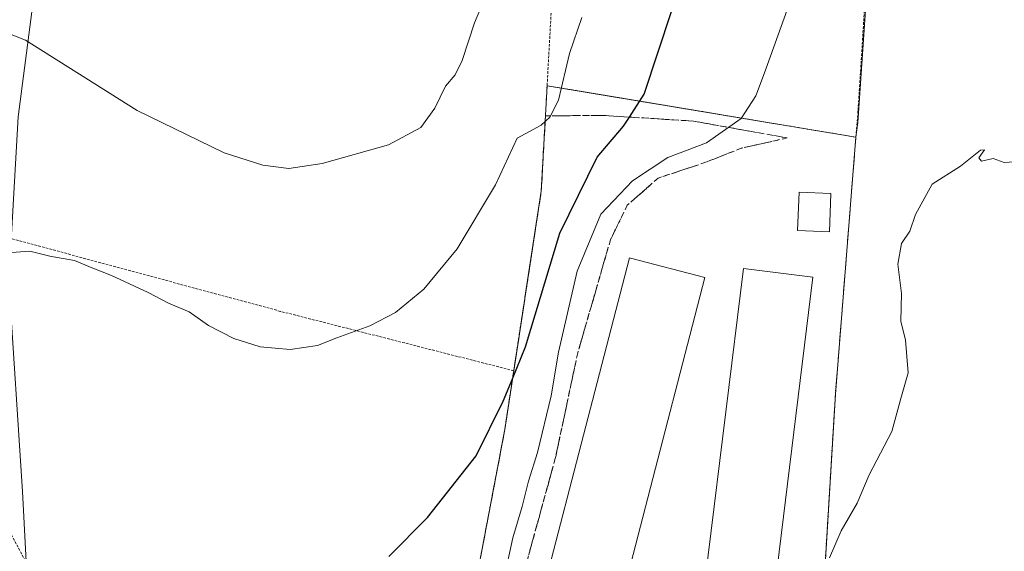
# Model space of a CAD drawing. Units: metres. Extents: x 606762 to 610189, y 4773222 to 4775590.
# Drawn here: x 608097 to 608287, y 4775230 to 4775332 of the extents above; entities that cross this region are included whole.
import ezdxf

# ---------------------------------------------------------------- set-up
doc = ezdxf.new("R2010")
doc.units = ezdxf.units.M
doc.header["$MEASUREMENT"] = 0
doc.linetypes.add('TRAZOS', pattern=[0.75, 0.5, -0.25])
doc.linetypes.add('TRAZOSX2', pattern=[1.5, 1, -0.5])
for name, color, linetype, lineweight in [('Alambrada', 19, 'TRAZOS', 0), ('Cultivos leñosos CxS', 92, 'Continuous', 0), ('Curva de nivel maestra', 36, 'Continuous', 30), ('Curva de nivel normal', 36, 'Continuous', 0), ('Edificación', 1, 'Continuous', 13), ('Edificación Cxs', 1, 'Continuous', 13), ('Edificación industrial', 135, 'Continuous', 13), ('Edificación industrial Cxs', 135, 'Continuous', 13), ('Layer 0', 7, 'Continuous', 0), ('Núcleo urbano CxS', 19, 'Continuous', 0), ('Prado CxS', 92, 'Continuous', 0), ('Talud superficial', 39, 'TRAZOSX2', 0)]:
    doc.layers.add(name, color=color, linetype=linetype, lineweight=lineweight)

# ---------------------------------------------------------------- blocks, each defined once
blk = doc.blocks.new('*U155')
at = {"layer": 'Prado CxS', "color": 92, "linetype": 'Continuous', "lineweight": 0}
for points in [[(608003.5056, 4775555.8001, 183.3704), (608098.9369, 4775557.3177, 180.6942), (608104.2313, 4775537.7691, 183.5104), (608116.5321, 4775509.0677, 189.2601), (608137.0329, 4775500.8673, 194.4012), (608160.8859, 4775500.8673, 199.4211), (608160.0855, 4775484.0543, 200.1974), (608160.9687, 4775472.5725, 200.7518), (608153.0197, 4775464.6237, 199.4545), (608146.0471, 4775441.1439, 199.8218), (608144.3863, 4775395.4639, 201.6846), (608133.5893, 4775381.3445, 202.4038), (608121.1313, 4775368.8865, 205.4078), (608110.3343, 4775358.0893, 208.9131), (608106.2107, 4775346.2739, 211.5913), (608099.1451, 4775333.9093, 214.5148), (608096.4957, 4775313.5955, 217.6477)], [(608094.7295, 4775281.7999, 220.7003), (608097.3793, 4775241.1727, 223.2461), (608099.1457, 4775206.7275, 223.3117), (608117.6931, 4775183.7639, 224.276), (608138.8899, 4775159.0343, 226.1754), (608145.9941, 4775144.9045, 227.0712), (608148.9305, 4775132.4159, 228.1794), (608145.9047, 4775130.1161, 227.6641), (608136.1209, 4775120.3319, 226.0209), (608134.8879, 4775103.4075, 226.6098), (608130.8855, 4775084.0617, 226.8864), (608121.5463, 4775069.3853, 226.5403), (608121.5463, 4775069.3853, 226.5403), (608107.8563, 4775082.2823, 223.5257), (608037.1921, 4775129.0297, 217.9913)]]:
    blk.add_polyline3d(points, dxfattribs=at)
blk = doc.blocks.new('*U183')
at = {"layer": 'Curva de nivel normal', "color": 36, "linetype": 'Continuous', "lineweight": 0}
blk.add_polyline3d([(608087.39, 4775332.62, 215), (608097.96, 4775328.42, 215), (608119.55, 4775314.82, 215), (608136.36, 4775306.65, 215), (608143.82, 4775304.27, 215), (608148.82, 4775303.63, 215), (608155.32, 4775304.6, 215), (608168.09, 4775308.23, 215), (608174.35, 4775311.57, 215), (608177.07, 4775315.3, 215), (608179.15, 4775319.58, 215), (608180.98, 4775321.73, 215), (608182.34, 4775324.5, 215), (608184.77, 4775331.77, 215), (608188.63, 4775340.98, 215)], dxfattribs=at)
blk = doc.blocks.new('*U207')
at = {"layer": 'Curva de nivel normal', "color": 36, "linetype": 'Continuous', "lineweight": 0}
blk.add_polyline3d([(608094.32, 4775287.32, 220), (608098.78, 4775287.63, 220), (608102.62, 4775286.68, 220), (608107.41, 4775285.83, 220), (608110.95, 4775284.35, 220), (608114.56, 4775282.98, 220), (608121.68, 4775279.69, 220), (608125.56, 4775277.63, 220), (608129.58, 4775275.92, 220), (608133.29, 4775273.28, 220), (608138.18, 4775270.75, 220), (608143.33, 4775269.15, 220), (608149.13, 4775268.65, 220), (608154.4, 4775269.42, 220), (608158.13, 4775270.92, 220), (608164.48, 4775273.23, 220), (608169.48, 4775275.8, 220), (608174.95, 4775280.29, 220), (608181.37, 4775288.1, 220), (608188.8, 4775300.46, 220), (608192.97, 4775309.47, 220), (608197.61, 4775312.03, 220), (608199.33, 4775313.56, 220), (608200.96, 4775316.86, 220), (608203.08, 4775325.84, 220), (608205.47, 4775332.79, 220)], dxfattribs=at)
blk = doc.blocks.new('*U214')
at = {"layer": 'Curva de nivel normal', "color": 36, "linetype": 'Continuous', "lineweight": 0}
blk.add_polyline3d([(608289.11, 4775304.91, 235), (608287.14, 4775304.81, 235), (608285.01, 4775305.56, 235), (608282.75, 4775305.06, 235), (608282.26, 4775305.68, 235), (608283.34, 4775307.22, 235), (608282.58, 4775307.2, 235), (608278.74, 4775304.06, 235), (608273.25, 4775300.58, 235), (608270.02, 4775294.74, 235), (608268.92, 4775291.54, 235), (608267.28, 4775289.14, 235), (608266.62, 4775285.14, 235), (608267.28, 4775279.47, 235), (608267.17, 4775274.14, 235), (608268.06, 4775270.47, 235), (608268.6, 4775264.14, 235), (608267.18, 4775259.14, 235), (608265.41, 4775252.8, 235), (608261.05, 4775244.42, 235), (608258.7, 4775238.92, 235), (608255.65, 4775233.56, 235), (608253.41, 4775228.39, 235)], dxfattribs=at)
blk = doc.blocks.new('*U247')
at = {"layer": 'Curva de nivel maestra', "color": 36, "linetype": 'Continuous', "lineweight": 30}
blk.add_polyline3d([(608168.15, 4775228.66, 225), (608175.66, 4775236.15, 225), (608185.05, 4775248.1, 225), (608190.31, 4775258.64, 225), (608192.0934, 4775262.9846, 225), (608194.62, 4775269.14, 225), (608201.24, 4775291.14, 225), (608208.45, 4775305.8, 225), (608213.54, 4775311.8, 225), (608214.6942, 4775313.57, 225), (608217.57, 4775317.98, 225), (608228.18, 4775350.21, 225)], dxfattribs=at)

msp = doc.modelspace()

# ---------------------------------------------------------------- linework, layer by layer
at = {"layer": 'Alambrada', "color": 19, "linetype": 'TRAZOS', "lineweight": 0}
for points in [[(608285.96, 4775552.52, 215.65), (608279.06, 4775542.01, 216.52), (608273.69, 4775529.24, 216.4), (608273.59, 4775528.38, 216.41), (608271.67, 4775512.09, 218.17), (608266.96, 4775441.17, 225.12), (608258.89, 4775314.76, 233.48), (608258.48, 4775309.69, 233.67)], [(608209.8, 4775483.02, 209.07), (608209.3, 4775480.15, 209.24), (608205.05, 4775456.21, 210.38), (608200.35, 4775422.93, 211.75), (608200.02, 4775379.9, 215.02), (608200.01, 4775341.92, 217.61), (608198.78, 4775319.63, 219.53)], [(608198.78, 4775319.63, 219.53), (608197.65, 4775299.23, 221.76), (608192.33, 4775264.54, 224.85)], [(608198.78, 4775319.63, 219.53), (608258.48, 4775309.69, 233.67)], [(608258.48, 4775309.69, 233.67), (608254.52, 4775259.98, 233.11), (608251.16, 4775204.51, 235.2), (608250.14, 4775187.36, 235.81), (608250.4, 4775185.72, 236.07)], [(608192.33, 4775264.54, 224.85), (608147.23, 4775276.02, 219.08), (608088.75, 4775291.82, 219.42), (608093.4, 4775236.15, 222.85), (608135.67, 4775157.77, 225.84), (608150.38, 4775153.5, 227.15), (608170.8, 4775173.43, 229.19), (608176.02, 4775170.11, 230.17)], [(608192.33, 4775264.54, 224.85), (608190.6, 4775253.17, 225.69), (608183.2, 4775214.17, 228.47), (608176.02, 4775170.11, 230.17)]]:
    msp.add_polyline3d(points, dxfattribs=at)
at = {"layer": 'Cultivos leñosos CxS', "color": 92, "linetype": 'Continuous', "lineweight": 0}
for points in [[(608098.94, 4775557.32, 180.69), (608104.23, 4775537.77, 183.51), (608116.53, 4775509.07, 189.26), (608137.03, 4775500.87, 194.4), (608160.89, 4775500.87, 199.42), (608160.09, 4775484.05, 200.2), (608160.97, 4775472.57, 200.75), (608153.02, 4775464.62, 199.45), (608146.05, 4775441.14, 199.82), (608144.39, 4775395.46, 201.68), (608133.59, 4775381.34, 202.4), (608121.13, 4775368.89, 205.41), (608110.33, 4775358.09, 208.91), (608106.21, 4775346.27, 211.59), (608099.15, 4775333.91, 214.51), (608096.5, 4775313.6, 217.65), (608094.73, 4775281.8, 220.7), (608097.38, 4775241.17, 223.25), (608099.15, 4775206.73, 223.31), (608117.69, 4775183.76, 224.28), (608138.89, 4775159.03, 226.18), (608145.99, 4775144.9, 227.07)], [(608243.72, 4775549.89, 210.38), (608245, 4775545.97, 210.67), (608257.3, 4775537.77, 213.34), (608273.71, 4775529.57, 217.34), (608258.88, 4775312.53, 234.11), (608258.48, 4775309.69, 234.14)], [(608273.71, 4775529.57, 217.34), (608258.88, 4775312.53, 234.11), (608258.48, 4775309.69, 234.14), (608206.34, 4775318.37, 223.29), (608198.78, 4775319.63, 220.19), (608197.65, 4775299.23, 222.88), (608194.5, 4775278.67, 225.81), (608194.46, 4775278.4, 225.82), (608192.33, 4775264.54, 226.45), (608190.6, 4775253.17, 227.75), (608183.2, 4775214.17, 229.89), (608177.98, 4775182.16, 230.61), (608170.97, 4775169.88, 230.02), (608163.62, 4775156.66, 229.43), (608145.99, 4775144.9, 227.07), (608145.99, 4775144.9, 227.07), (608138.89, 4775159.03, 226.18), (608117.69, 4775183.76, 224.28), (608099.15, 4775206.73, 223.31), (608097.38, 4775241.17, 223.25), (608094.73, 4775281.8, 220.7)], [(608096.5, 4775313.6, 217.65), (608099.15, 4775333.91, 214.51)], [(608258.48, 4775309.69, 234.14), (608206.34, 4775318.37, 223.29), (608198.78, 4775319.63, 220.19), (608197.65, 4775299.23, 222.88), (608194.5, 4775278.67, 225.81), (608194.46, 4775278.4, 225.82), (608192.33, 4775264.54, 226.45), (608190.6, 4775253.17, 227.75), (608183.2, 4775214.17, 229.89), (608177.98, 4775182.16, 230.61), (608170.97, 4775169.88, 230.02), (608163.62, 4775156.66, 229.43), (608145.99, 4775144.9, 227.07)]]:
    msp.add_polyline3d(points, dxfattribs=at)
at = {"layer": 'Curva de nivel normal', "color": 36, "linetype": 'Continuous', "lineweight": 0}
msp.add_polyline3d([(608249.59, 4775346.54, 230), (608240.8, 4775322.12, 230), (608239.11, 4775317.7, 230), (608236.29, 4775313.33, 230), (608229.58, 4775308.58, 230), (608222.1, 4775305.75, 230), (608215.27, 4775301.27, 230), (608209.18, 4775294.8, 230), (608204.57, 4775283.8, 230), (608201.01, 4775268.14, 230), (608199.58, 4775259.7, 230), (608196.9, 4775248.73, 230), (608195.17, 4775243.21, 230), (608193.99, 4775238.32, 230), (608192.18, 4775232.21, 230), (608190.39, 4775224.23, 230)], dxfattribs=at)
at = {"layer": 'Edificación', "color": 1, "linetype": 'Continuous', "lineweight": 13}
msp.add_polyline3d([(608253.67, 4775298.81, 231.71), (608253.38, 4775291.42, 231.93), (608247.21, 4775291.65, 230.95), (608247.49, 4775299.05, 230.97), (608253.67, 4775298.81, 231.71)], dxfattribs=at)
at = {"layer": 'Edificación Cxs', "color": 1, "linetype": 'Continuous', "lineweight": 13}
msp.add_polyline3d([(608253.67, 4775298.81, 231.71), (608253.38, 4775291.42, 231.93), (608247.21, 4775291.65, 230.95), (608247.49, 4775299.05, 230.97), (608253.67, 4775298.81, 231.71)], close=True, dxfattribs=at)
at = {"layer": 'Edificación industrial', "color": 135, "linetype": 'Continuous', "lineweight": 13}
for points in [[(608192.19, 4775189.61, 231.93), (608189.8, 4775190.23, 231.86), (608214.69, 4775286.36, 231.1), (608214.92, 4775286.31, 231.1), (608229.3, 4775282.58, 231.08), (608204.42, 4775186.44, 231.95), (608202.53, 4775186.93, 231.95)], [(608250.17, 4775282.64, 231.03), (608239.96, 4775199.56, 231.85), (608226.52, 4775201.21, 231.86), (608236.74, 4775284.29, 231.03), (608250.17, 4775282.64, 231.03)]]:
    msp.add_polyline3d(points, dxfattribs=at)
at = {"layer": 'Edificación industrial Cxs', "color": 135, "linetype": 'Continuous', "lineweight": 13}
for points in [[(608202.53, 4775186.93, 231.95), (608192.19, 4775189.61, 231.93), (608189.8, 4775190.23, 231.86), (608214.69, 4775286.36, 231.1), (608214.92, 4775286.31, 231.1), (608229.3, 4775282.58, 231.08), (608204.42, 4775186.44, 231.95), (608202.53, 4775186.93, 231.95)], [(608250.17, 4775282.64, 231.03), (608239.96, 4775199.56, 231.85), (608226.52, 4775201.21, 231.86), (608236.74, 4775284.29, 231.03), (608250.17, 4775282.64, 231.03)]]:
    msp.add_polyline3d(points, close=True, dxfattribs=at)
at = {"layer": 'Layer 0', "linetype": 'Continuous', "lineweight": 0}
msp.add_polyline3d([(608179.82, 4775161.56, 230.88), (608178.35, 4775164.88, 230.51), (608177.82, 4775166.07, 230.42), (608177.29, 4775167.26, 230.34), (608176.02, 4775170.11, 230.17), (608183.2, 4775214.17, 228.47), (608190.6, 4775253.17, 225.69), (608192.33, 4775264.54, 224.85), (608197.65, 4775299.23, 221.76), (608198.78, 4775319.63, 219.53), (608258.48, 4775309.69, 233.67), (608254.52, 4775259.98, 233.11), (608251.16, 4775204.51, 235.2), (608250.14, 4775187.36, 235.81), (608250.4, 4775185.72, 236.07), (608201.66, 4775170.58, 232.73), (608179.82, 4775161.56, 230.88)], close=True, dxfattribs=at)
msp.add_polyline3d([(608179.82, 4775161.56, 230.88), (608201.66, 4775170.58, 232.73), (608250.4, 4775185.72, 236.07), (608250.14, 4775187.36, 235.81), (608251.16, 4775204.51, 235.2), (608254.52, 4775259.98, 233.11), (608258.48, 4775309.69, 233.67), (608198.78, 4775319.63, 219.53), (608197.65, 4775299.23, 221.76), (608192.33, 4775264.54, 224.85), (608190.6, 4775253.17, 225.69), (608183.2, 4775214.17, 228.47), (608176.02, 4775170.11, 230.17), (608177.29, 4775167.26, 230.34), (608177.82, 4775166.07, 230.42), (608178.35, 4775164.88, 230.51), (608179.82, 4775161.56, 230.88)], dxfattribs=at)
at = {"layer": 'Núcleo urbano CxS', "color": 19, "linetype": 'Continuous', "lineweight": 0}
for points in [[(608258.48, 4775309.69, 234.14), (608206.34, 4775318.37, 223.29), (608198.78, 4775319.63, 220.19), (608197.65, 4775299.23, 222.88), (608194.5, 4775278.67, 225.81), (608194.46, 4775278.4, 225.82), (608192.33, 4775264.54, 226.45), (608190.6, 4775253.17, 227.75), (608183.2, 4775214.17, 229.89), (608177.98, 4775182.16, 230.61), (608170.97, 4775169.88, 230.02), (608163.62, 4775156.66, 229.43), (608145.99, 4775144.9, 227.07)], [(608183.2, 4775214.17, 229.89), (608190.6, 4775253.17, 227.75), (608192.33, 4775264.54, 226.45), (608194.46, 4775278.4, 225.82), (608194.5, 4775278.67, 225.81), (608197.65, 4775299.23, 222.88), (608198.78, 4775319.63, 220.19), (608206.34, 4775318.37, 223.29), (608258.48, 4775309.69, 234.14), (608254.52, 4775259.98, 234.33), (608251.16, 4775204.51, 235.76)], [(608258.48, 4775309.69, 234.14), (608254.52, 4775259.98, 234.33), (608251.16, 4775204.51, 235.76), (608250.14, 4775187.36, 236.48), (608250.34, 4775186.09, 236.48), (608250.4, 4775185.72, 236.48), (608205.39, 4775171.74, 233.68), (608199.61, 4775128.74, 235.53), (608194.47, 4775117.72, 235.63)]]:
    msp.add_polyline3d(points, dxfattribs=at)
at = {"layer": 'Prado CxS', "color": 92, "linetype": 'Continuous', "lineweight": 0}
for points in [[(608098.94, 4775557.32, 180.69), (608104.23, 4775537.77, 183.51), (608116.53, 4775509.07, 189.26), (608137.03, 4775500.87, 194.4), (608160.89, 4775500.87, 199.42), (608160.09, 4775484.05, 200.2), (608160.97, 4775472.57, 200.75), (608153.02, 4775464.62, 199.45), (608146.05, 4775441.14, 199.82), (608144.39, 4775395.46, 201.68), (608133.59, 4775381.34, 202.4), (608121.13, 4775368.89, 205.41), (608110.33, 4775358.09, 208.91), (608106.21, 4775346.27, 211.59), (608099.15, 4775333.91, 214.51), (608096.5, 4775313.6, 217.65), (608094.73, 4775281.8, 220.7), (608097.38, 4775241.17, 223.25), (608099.15, 4775206.73, 223.31), (608117.69, 4775183.76, 224.28), (608138.89, 4775159.03, 226.18), (608145.99, 4775144.9, 227.07)], [(608243.72, 4775549.89, 210.38), (608245, 4775545.97, 210.67), (608257.3, 4775537.77, 213.34), (608273.71, 4775529.57, 217.34), (608258.88, 4775312.53, 234.11), (608258.48, 4775309.69, 234.14)], [(608287.81, 4775112.49, 241.31), (608244.65, 4775069.33, 239.85), (608244.34, 4775068.37, 239.86), (608243.86, 4775068.8, 239.84), (608219.04, 4775058.93, 239.31), (608219.04, 4775058.93, 239.31), (608198.04, 4775060.21, 237.7), (608196.99, 4775060.56, 237.64), (608190.48, 4775077.93, 236.69), (608194.47, 4775117.72, 235.63), (608199.61, 4775128.74, 235.53), (608205.39, 4775171.74, 233.68), (608250.4, 4775185.72, 236.48), (608250.34, 4775186.09, 236.48), (608250.14, 4775187.36, 236.48), (608251.16, 4775204.51, 235.76), (608254.52, 4775259.98, 234.33), (608258.48, 4775309.69, 234.14), (608258.88, 4775312.53, 234.11), (608273.71, 4775529.57, 217.34)], [(608258.48, 4775309.69, 234.14), (608254.52, 4775259.98, 234.33), (608251.16, 4775204.51, 235.76), (608250.14, 4775187.36, 236.48), (608250.34, 4775186.09, 236.48), (608250.4, 4775185.72, 236.48), (608205.39, 4775171.74, 233.68), (608199.61, 4775128.74, 235.53), (608194.47, 4775117.72, 235.63)]]:
    msp.add_polyline3d(points, dxfattribs=at)
at = {"layer": 'Talud superficial', "color": 39, "linetype": 'TRAZOSX2', "lineweight": 0}
for points in [[(608185.79, 4775227.82, 227.43), (608186.16, 4775229.77, 227.22), (608186.53, 4775231.72, 227.09), (608186.9, 4775233.67, 226.81), (608187.27, 4775235.62, 226.58), (608187.64, 4775237.57, 226.96), (608188.01, 4775239.52, 226.42), (608188.38, 4775241.47, 226.29), (608188.75, 4775243.42, 226.26), (608189.12, 4775245.37, 226.12), (608189.49, 4775247.32, 226.08), (608189.86, 4775249.27, 226.13), (608190.23, 4775251.22, 225.83), (608190.6, 4775253.17, 225.59), (608190.89, 4775255.06, 225.48), (608191.18, 4775256.96, 225.43), (608191.46, 4775258.86, 225.28), (608191.75, 4775260.75, 225.01), (608192.04, 4775262.64, 224.94), (608192.33, 4775264.54, 224.73), (608192.63, 4775266.47, 224.63), (608192.92, 4775268.39, 224.32), (608193.22, 4775270.32, 224.2), (608193.51, 4775272.25, 224.25), (608193.81, 4775274.18, 223.96), (608194.1, 4775276.1, 223.92), (608194.4, 4775278.03, 223.38), (608194.69, 4775279.96, 223.15), (608194.99, 4775281.88, 223.05), (608195.29, 4775283.81, 222.75), (608195.58, 4775285.74, 222.35), (608195.88, 4775287.67, 222.26), (608196.17, 4775289.59, 222.25), (608196.47, 4775291.52, 222.12), (608196.76, 4775293.45, 222.03), (608197.06, 4775295.38, 221.82), (608197.35, 4775297.3, 221.69), (608197.65, 4775299.23, 221.67), (608197.75, 4775301.05, 221.43), (608197.85, 4775302.88, 221.05), (608197.95, 4775304.7, 220.86), (608198.05, 4775306.53, 220.82), (608198.16, 4775308.35, 220.59), (608198.26, 4775310.17, 220.06), (608198.36, 4775312, 219.82), (608198.46, 4775313.82, 219.68), (608200.34, 4775313.83, 219.79), (608202.23, 4775313.84, 220.7), (608204.11, 4775313.85, 221.16), (608205.99, 4775313.86, 222.45), (608207.88, 4775313.87, 222.84), (608209.76, 4775313.88, 223.6), (608211.69, 4775313.76, 223.96), (608213.62, 4775313.64, 224.33), (608215.54, 4775313.52, 224.96), (608217.47, 4775313.4, 225.55), (608219.4, 4775313.27, 225.84), (608221.33, 4775313.15, 226.26), (608223.25, 4775313.03, 226.91), (608225.18, 4775312.91, 227.34), (608227.11, 4775312.79, 227.82), (608228.92, 4775312.46, 228.48), (608230.73, 4775312.14, 228.99), (608232.53, 4775311.81, 229.34), (608234.34, 4775311.49, 229.95), (608236.15, 4775311.16, 230.4), (608237.96, 4775310.84, 230.5), (608239.77, 4775310.52, 230.67), (608241.57, 4775310.19, 231.01), (608243.38, 4775309.87, 231.4), (608245.19, 4775309.54, 231.48), (608243.42, 4775309.14, 231.32), (608241.65, 4775308.74, 231.03), (608239.87, 4775308.35, 230.83), (608238.1, 4775307.95, 230.69), (608236.33, 4775307.55, 230.54), (608234.61, 4775306.87, 230.57), (608232.89, 4775306.2, 230.58), (608231.18, 4775305.52, 230.53), (608229.46, 4775304.84, 230.65), (608227.62, 4775304.23, 230.73), (608225.77, 4775303.61, 230.74), (608223.93, 4775303, 230.73), (608222.08, 4775302.38, 230.72), (608220.24, 4775301.77, 230.78), (608218.75, 4775300.46, 230.76), (608217.26, 4775299.15, 230.72), (608215.77, 4775297.84, 230.71), (608214.28, 4775296.53, 230.77), (608213.47, 4775294.86, 230.86), (608212.66, 4775293.19, 230.98), (608211.84, 4775291.51, 230.92), (608211.03, 4775289.84, 231.01), (608210.5, 4775288.02, 231.15), (608209.97, 4775286.2, 230.95), (608209.45, 4775284.37, 230.88), (608208.92, 4775282.55, 230.93), (608208.39, 4775280.73, 231.02), (608207.87, 4775278.9, 231.06), (608207.34, 4775277.08, 231.08), (608206.81, 4775275.26, 230.98), (608206.28, 4775273.44, 230.97), (608205.75, 4775271.62, 231.07), (608205.23, 4775269.79, 231.12), (608204.7, 4775267.97, 231.03), (608204.31, 4775266.11, 231.06), (608203.91, 4775264.26, 231.12), (608203.52, 4775262.4, 231.07), (608203.12, 4775260.54, 231.15), (608202.73, 4775258.69, 231.18), (608202.33, 4775256.83, 231.26), (608201.94, 4775254.98, 231.31), (608201.54, 4775253.12, 231.18), (608201.15, 4775251.26, 231.19), (608200.75, 4775249.41, 231.24), (608200.36, 4775247.55, 231.31), (608199.85, 4775245.69, 231.16), (608199.33, 4775243.83, 231.28), (608198.82, 4775241.96, 231.31), (608198.3, 4775240.1, 231.4), (608197.79, 4775238.24, 231.22), (608197.28, 4775236.38, 231.36), (608196.76, 4775234.51, 231.44), (608196.25, 4775232.65, 231.43), (608195.74, 4775230.79, 231.43), (608195.22, 4775228.93, 231.47)], [(608198.46, 4775313.82, 219.68), (608197.65, 4775299.23, 221.67), (608192.33, 4775264.54, 224.73), (608192.09, 4775262.98, 224.9)], [(608245.19, 4775309.54, 231.48), (608227.11, 4775312.79, 227.82), (608214.69, 4775313.57, 224.68), (608209.76, 4775313.88, 223.6), (608198.46, 4775313.82, 219.68)], [(608245.19, 4775309.54, 231.48), (608236.33, 4775307.55, 230.54), (608229.46, 4775304.84, 230.65), (608220.24, 4775301.77, 230.78), (608214.28, 4775296.53, 230.77), (608211.03, 4775289.84, 231.01), (608204.7, 4775267.97, 231.03), (608200.36, 4775247.55, 231.31), (608193.68, 4775223.34, 231.18), (608185.9, 4775193.52, 231.66), (608180.66, 4775181.59, 230.25), (608179.5, 4775179.1, 230.16)], [(608192.09, 4775262.98, 224.9), (608190.6, 4775253.17, 225.59), (608183.2, 4775214.17, 228.35), (608179.5, 4775179.1, 230.16)]]:
    msp.add_polyline3d(points, dxfattribs=at)

# ---------------------------------------------------------------- block references
at = {"layer": 'Curva de nivel maestra', "color": 36, "linetype": 'Continuous', "lineweight": 30}
msp.add_blockref('*U247', (0, 0), dxfattribs=at)
at = {"layer": 'Curva de nivel normal', "color": 36, "linetype": 'Continuous', "lineweight": 0}
for name in ['*U183', '*U207', '*U214']:
    msp.add_blockref(name, (0, 0), dxfattribs=at)
at = {"layer": 'Prado CxS', "color": 92, "linetype": 'Continuous', "lineweight": 0}
msp.add_blockref('*U155', (0, 0), dxfattribs=at)

doc.saveas('drawing.dxf')
